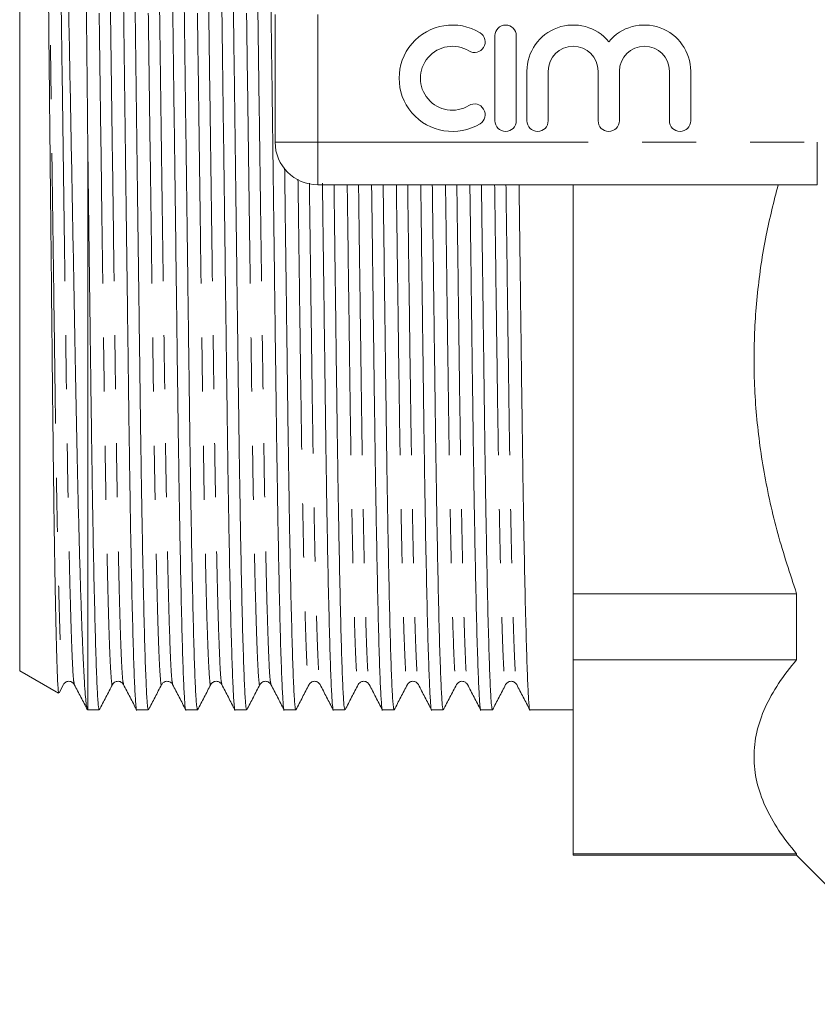
# Model space of a CAD drawing. Units: millimetres. Extents: x 169 to 237, y 89 to 254.
# Drawn here: x 169 to 188, y 89 to 112 of the extents above; entities that cross this region are included whole.
import ezdxf

# ---------------------------------------------------------------- set-up
doc = ezdxf.new("R2010")
doc.units = ezdxf.units.MM
doc.linetypes.add('PHANTOM', pattern=[12.7, 6.35, -1.27, 1.27, -1.27, 1.27, -1.27])

msp = doc.modelspace()

# ---------------------------------------------------------------- linework, layer by layer
at = {"color": 7, "linetype": 'Continuous', "lineweight": 15}
for p, q in [((169.423, 96.776), (169.423, 124.604)), ((175.423, 109.19), (175.423, 112.19)), ((180.587, 111.69), (180.587, 109.69)), ((181.087, 109.69), (181.087, 111.69)), ((181.337, 110.853), (181.337, 109.69)), ((181.837, 109.69), (181.837, 110.853)), ((183.011, 110.853), (183.011, 109.69)), ((183.511, 109.69), (183.511, 110.853)), ((184.685, 110.853), (184.685, 109.69)), ((185.185, 109.69), (185.185, 110.853)), ((171.023, 95.853), (171.023, 109.049)), ((188.159, 108.19), (176.423, 108.19)), ((182.423, 108.19), (182.423, 98.584)), ((187.673, 98.584), (182.423, 98.584)), ((182.423, 98.584), (182.423, 97.033)), ((187.673, 98.584), (187.673, 97.033)), ((182.423, 97.033), (187.673, 97.033)), ((182.423, 97.033), (182.423, 92.473)), ((169.423, 96.776), (170.336, 96.249)), ((170.348, 96.258), (170.448, 96.449)), ((171.023, 95.853), (171.29, 95.853)), ((172.173, 95.853), (172.444, 95.853)), ((173.328, 95.853), (173.599, 95.853)), ((174.482, 95.853), (174.753, 95.853)), ((175.637, 95.853), (175.908, 95.853)), ((176.791, 95.853), (177.062, 95.853)), ((177.946, 95.853), (178.217, 95.853)), ((179.1, 95.853), (179.371, 95.853)), ((180.255, 95.853), (180.526, 95.853)), ((181.409, 95.853), (182.423, 95.853)), ((187.673, 92.473), (182.423, 92.473)), ((182.423, 92.473), (182.423, 92.44)), ((182.423, 92.44), (187.673, 92.44)), ((187.673, 92.473), (187.673, 92.44)), ((187.673, 92.44), (191.173, 88.94))]:
    msp.add_line(p, q, dxfattribs=at)
at = {"color": 8, "linetype": 'PHANTOM', "lineweight": 0}
for p, q in [((176.423, 112.19), (176.423, 109.19)), ((175.423, 109.19), (176.423, 109.19)), ((176.423, 109.19), (188.159, 109.19)), ((176.423, 108.19), (176.423, 109.19)), ((188.159, 108.19), (188.159, 109.19))]:
    msp.add_line(p, q, dxfattribs=at)
at = {"color": 7, "linetype": 'Continuous', "lineweight": 15}
for centre, radius, start, end in [((179.586, 110.69), 1.25, 58.6208, 301.3792), ((180.837, 111.69), 0.25, 0, 180), ((182.424, 110.853), 1.087, 39.6461, 180), ((184.098, 110.853), 1.087, 0, 140.3539), ((180.107, 111.544), 0.25, 238.6208, 58.6208), ((179.586, 110.69), 0.75, 58.6208, 301.3792), ((182.424, 110.853), 0.587, 0, 180), ((184.098, 110.853), 0.587, 0, 180), ((180.107, 109.836), 0.25, 301.3792, 121.3792), ((180.837, 109.69), 0.25, 180, 0), ((181.587, 109.69), 0.25, 180, 0), ((183.261, 109.69), 0.25, 180, 0), ((184.935, 109.69), 0.25, 180, 0), ((176.423, 109.19), 1, 180, 270)]:
    msp.add_arc(centre, radius, start, end, dxfattribs=at)
for points, knots in [([(170.787, 125.376), (170.788, 125.377), (170.793, 125.379), (170.802, 125.275), (170.814, 125.066), (170.826, 124.749), (170.841, 124.237), (170.856, 123.577), (170.871, 122.798), (170.885, 121.931), (170.9, 120.938), (170.913, 119.837), (170.924, 118.918), (170.934, 117.912), (170.945, 116.82), (170.956, 115.684), (170.968, 114.504), (170.98, 113.285), (170.993, 111.961), (171.008, 110.543), (171.018, 109.548), (171.023, 109.049)], [0, 0, 0, 0, 0.0178828, 0.069036, 0.1201892, 0.1699255, 0.2200056, 0.3077772, 0.3526644, 0.3975516, 0.4853232, 0.5302104, 0.5750976, 0.624934, 0.6751145, 0.7251213, 0.7751281, 0.82657, 0.8780119, 0.9386954, 1, 1, 1, 1]), ([(171.592, 125.507), (171.593, 125.515), (171.602, 125.568), (171.618, 125.433), (171.641, 125.083), (171.666, 124.454), (171.692, 123.581), (171.718, 122.477), (171.743, 121.176), (171.766, 119.718), (171.788, 118.134), (171.81, 116.428), (171.834, 114.601), (171.859, 112.675), (171.884, 110.696), (171.91, 108.717), (171.935, 106.79), (171.959, 104.963), (171.981, 103.256), (172.002, 101.671), (172.026, 100.212), (172.051, 98.91), (172.077, 97.804), (172.103, 96.931), (172.128, 96.298), (172.151, 95.953), (172.166, 95.813), (172.173, 95.853), (172.173, 95.853)], [0, 0, 0, 0, 0.006795, 0.046929, 0.088111, 0.130023, 0.172309, 0.214595, 0.256507, 0.297689, 0.337823, 0.377957, 0.419139, 0.46105, 0.503337, 0.545623, 0.587535, 0.628717, 0.668851, 0.708984, 0.750166, 0.792078, 0.834364, 0.876651, 0.918562, 0.959744, 0.999878, 1, 1, 1, 1]), ([(172.444, 95.853), (172.437, 95.876), (172.423, 95.922), (172.399, 96.304), (172.374, 96.924), (172.348, 97.799), (172.323, 98.903), (172.298, 100.204), (172.274, 101.662), (172.252, 103.246), (172.23, 104.952), (172.206, 106.779), (172.181, 108.705), (172.156, 110.684), (172.13, 112.663), (172.105, 114.59), (172.081, 116.417), (172.06, 118.124), (172.038, 119.709), (172.014, 121.168), (171.989, 122.47), (171.963, 123.576), (171.938, 124.449), (171.913, 125.082), (171.889, 125.427), (171.874, 125.567), (171.867, 125.527), (171.867, 125.527)], [0, 0, 0, 0, 0.040291, 0.08176, 0.123963, 0.166544, 0.209125, 0.251328, 0.292797, 0.333211, 0.373624, 0.415093, 0.457296, 0.499877, 0.542458, 0.584662, 0.626131, 0.666544, 0.706957, 0.748426, 0.79063, 0.833211, 0.875791, 0.917995, 0.959464, 0.999877, 1, 1, 1, 1]), ([(172.747, 125.507), (172.748, 125.515), (172.756, 125.568), (172.772, 125.433), (172.796, 125.083), (172.821, 124.454), (172.847, 123.581), (172.872, 122.477), (172.897, 121.176), (172.921, 119.718), (172.943, 118.134), (172.965, 116.428), (172.988, 114.601), (173.013, 112.675), (173.039, 110.696), (173.065, 108.717), (173.09, 106.79), (173.113, 104.963), (173.135, 103.256), (173.157, 101.671), (173.181, 100.212), (173.206, 98.91), (173.231, 97.804), (173.257, 96.931), (173.282, 96.298), (173.306, 95.953), (173.32, 95.813), (173.328, 95.853), (173.328, 95.853)], [0, 0, 0, 0, 0.006793, 0.046927, 0.088109, 0.130021, 0.172307, 0.214593, 0.256505, 0.297687, 0.337821, 0.377955, 0.419137, 0.461049, 0.503335, 0.545622, 0.587534, 0.628716, 0.66885, 0.708984, 0.750166, 0.792077, 0.834364, 0.87665, 0.918562, 0.959744, 0.999878, 1, 1, 1, 1]), ([(173.599, 95.853), (173.592, 95.876), (173.577, 95.922), (173.553, 96.304), (173.528, 96.924), (173.503, 97.799), (173.477, 98.903), (173.452, 100.204), (173.428, 101.662), (173.407, 103.246), (173.385, 104.952), (173.361, 106.779), (173.336, 108.705), (173.31, 110.684), (173.285, 112.663), (173.26, 114.59), (173.236, 116.417), (173.214, 118.124), (173.192, 119.709), (173.169, 121.168), (173.144, 122.47), (173.118, 123.576), (173.092, 124.449), (173.067, 125.082), (173.043, 125.427), (173.029, 125.567), (173.022, 125.527), (173.022, 125.527)], [0, 0, 0, 0, 0.040291, 0.08176, 0.123963, 0.166544, 0.209125, 0.251328, 0.292797, 0.333211, 0.373624, 0.415093, 0.457296, 0.499877, 0.542458, 0.584662, 0.626131, 0.666544, 0.706957, 0.748426, 0.79063, 0.833211, 0.875791, 0.917995, 0.959464, 0.999877, 1, 1, 1, 1]), ([(173.901, 125.507), (173.902, 125.515), (173.911, 125.568), (173.927, 125.433), (173.95, 125.083), (173.975, 124.454), (174.001, 123.581), (174.027, 122.477), (174.052, 121.176), (174.075, 119.718), (174.097, 118.134), (174.119, 116.428), (174.143, 114.601), (174.168, 112.675), (174.193, 110.696), (174.219, 108.717), (174.244, 106.79), (174.268, 104.963), (174.29, 103.256), (174.311, 101.671), (174.335, 100.212), (174.36, 98.91), (174.386, 97.804), (174.412, 96.931), (174.437, 96.298), (174.46, 95.953), (174.475, 95.813), (174.482, 95.853), (174.482, 95.853)], [0, 0, 0, 0, 0.006793, 0.046927, 0.088109, 0.13002, 0.172307, 0.214593, 0.256505, 0.297687, 0.337821, 0.377955, 0.419137, 0.461049, 0.503335, 0.545622, 0.587534, 0.628716, 0.66885, 0.708984, 0.750166, 0.792077, 0.834364, 0.87665, 0.918562, 0.959744, 0.999878, 1, 1, 1, 1]), ([(174.753, 95.853), (174.746, 95.876), (174.732, 95.922), (174.708, 96.304), (174.683, 96.924), (174.657, 97.799), (174.632, 98.903), (174.607, 100.204), (174.583, 101.662), (174.561, 103.246), (174.539, 104.952), (174.515, 106.779), (174.49, 108.705), (174.465, 110.684), (174.439, 112.663), (174.414, 114.59), (174.39, 116.417), (174.369, 118.124), (174.347, 119.709), (174.323, 121.168), (174.298, 122.47), (174.272, 123.576), (174.247, 124.449), (174.222, 125.082), (174.198, 125.427), (174.183, 125.567), (174.176, 125.527), (174.176, 125.527)], [0, 0, 0, 0, 0.040291, 0.08176, 0.123963, 0.166544, 0.209125, 0.251328, 0.292797, 0.333211, 0.373624, 0.415093, 0.457296, 0.499877, 0.542458, 0.584662, 0.626131, 0.666544, 0.706957, 0.748426, 0.79063, 0.833211, 0.875791, 0.917995, 0.959464, 0.999877, 1, 1, 1, 1]), ([(175.056, 125.507), (175.057, 125.515), (175.065, 125.568), (175.081, 125.433), (175.105, 125.083), (175.13, 124.454), (175.156, 123.581), (175.181, 122.477), (175.206, 121.176), (175.23, 119.718), (175.252, 118.134), (175.274, 116.428), (175.297, 114.601), (175.322, 112.675), (175.348, 110.696), (175.374, 108.717), (175.399, 106.79), (175.422, 104.963), (175.444, 103.256), (175.466, 101.671), (175.49, 100.212), (175.515, 98.91), (175.54, 97.804), (175.566, 96.931), (175.591, 96.298), (175.615, 95.953), (175.629, 95.813), (175.637, 95.853), (175.637, 95.853)], [0, 0, 0, 0, 0.006794, 0.046928, 0.08811, 0.130022, 0.172308, 0.214595, 0.256506, 0.297688, 0.337822, 0.377956, 0.419138, 0.46105, 0.503336, 0.545623, 0.587534, 0.628716, 0.66885, 0.708984, 0.750166, 0.792078, 0.834364, 0.87665, 0.918562, 0.959744, 0.999878, 1, 1, 1, 1]), ([(171.012, 95.896), (171.003, 95.913), (170.984, 95.953), (170.955, 96.306), (170.929, 96.754), (170.908, 97.191), (170.886, 97.728), (170.863, 98.379), (170.839, 99.124), (170.817, 99.951), (170.794, 100.846), (170.773, 101.8), (170.752, 102.814), (170.732, 103.89), (170.711, 105.026), (170.689, 106.198), (170.666, 107.391), (170.644, 108.59), (170.621, 109.803), (170.598, 111.029), (170.575, 112.264), (170.552, 113.484), (170.529, 114.674), (170.507, 115.823), (170.486, 116.937), (170.466, 118.016), (170.445, 119.051), (170.423, 120.023), (170.401, 120.915), (170.379, 121.734), (170.355, 122.479), (170.332, 123.137), (170.309, 123.698), (170.286, 124.163), (170.264, 124.533), (170.241, 124.812), (170.219, 124.984), (170.203, 125.059), (170.194, 125.041), (170.192, 125.037)], [0, 0, 0, 0, 0.032752, 0.080121, 0.104348, 0.128575, 0.155519, 0.182463, 0.21019, 0.237916, 0.264768, 0.291806, 0.318677, 0.345548, 0.373205, 0.400862, 0.427533, 0.45439, 0.481045, 0.5077, 0.535129, 0.562558, 0.589121, 0.615868, 0.642514, 0.669161, 0.696589, 0.724018, 0.750524, 0.77703, 0.804316, 0.831601, 0.857874, 0.88433, 0.910695, 0.937059, 0.96419, 0.99132, 1, 1, 1, 1]), ([(169.996, 121.626), (169.999, 121.392), (170.007, 120.922), (170.018, 120.141), (170.028, 119.309), (170.038, 118.42), (170.048, 117.478), (170.059, 116.464), (170.07, 115.388), (170.082, 114.243), (170.094, 113.062), (170.107, 111.784), (170.121, 110.423), (170.135, 109.074), (170.148, 107.815), (170.16, 106.646), (170.172, 105.494), (170.184, 104.38), (170.194, 103.32), (170.205, 102.32), (170.217, 101.376), (170.228, 100.488), (170.241, 99.663), (170.253, 98.915), (170.265, 98.255), (170.278, 97.681), (170.29, 97.193), (170.303, 96.804), (170.314, 96.514), (170.326, 96.331), (170.334, 96.246), (170.339, 96.255), (170.34, 96.257)], [0, 0, 0, 0, 0.030677, 0.061531, 0.092296, 0.123061, 0.154562, 0.186063, 0.219848, 0.253632, 0.28839, 0.323148, 0.363706, 0.404673, 0.438592, 0.472512, 0.507417, 0.542322, 0.576125, 0.61016, 0.644078, 0.677996, 0.712887, 0.747777, 0.781899, 0.816021, 0.851135, 0.886248, 0.920252, 0.954492, 0.988614, 1, 1, 1, 1]), ([(171.29, 95.853), (171.283, 95.876), (171.268, 95.922), (171.244, 96.304), (171.219, 96.924), (171.194, 97.799), (171.168, 98.903), (171.143, 100.219), (171.118, 101.712), (171.096, 103.36), (171.073, 105.138), (171.049, 107.041), (171.031, 108.376), (171.023, 109.049)], [0, 0, 0, 0, 0.086701, 0.175938, 0.266756, 0.358385, 0.450015, 0.540832, 0.633144, 0.723015, 0.813243, 0.905831, 1, 1, 1, 1]), ([(175.908, 95.853), (175.901, 95.876), (175.886, 95.922), (175.862, 96.304), (175.837, 96.924), (175.812, 97.799), (175.786, 98.903), (175.761, 100.204), (175.737, 101.662), (175.716, 103.246), (175.694, 104.952), (175.67, 106.739), (175.654, 107.982), (175.646, 108.589)], [0, 0, 0, 0, 0.088601, 0.179793, 0.2726, 0.366237, 0.459874, 0.552682, 0.643873, 0.732744, 0.821615, 0.912807, 1, 1, 1, 1]), ([(176.535, 108.227), (176.541, 107.745), (176.555, 106.629), (176.577, 104.963), (176.599, 103.256), (176.62, 101.671), (176.644, 100.212), (176.669, 98.91), (176.695, 97.804), (176.721, 96.931), (176.746, 96.298), (176.769, 95.953), (176.784, 95.813), (176.791, 95.853), (176.791, 95.853)], [0, 0, 0, 0, 0.070443, 0.163254, 0.253702, 0.34415, 0.43696, 0.531415, 0.626714, 0.722012, 0.816467, 0.909277, 0.999725, 1, 1, 1, 1]), ([(177.062, 95.853), (177.055, 95.876), (177.041, 95.922), (177.017, 96.304), (176.992, 96.924), (176.966, 97.799), (176.941, 98.903), (176.916, 100.204), (176.892, 101.662), (176.87, 103.246), (176.848, 104.953), (176.827, 106.609), (176.812, 107.717), (176.806, 108.19)], [0, 0, 0, 0, 0.090337, 0.183315, 0.27794, 0.373411, 0.468883, 0.563508, 0.656486, 0.747098, 0.83771, 0.930688, 1, 1, 1, 1]), ([(177.689, 108.19), (177.696, 107.721), (177.71, 106.617), (177.731, 104.964), (177.753, 103.256), (177.775, 101.671), (177.799, 100.212), (177.824, 98.91), (177.849, 97.804), (177.875, 96.931), (177.9, 96.298), (177.924, 95.953), (177.938, 95.813), (177.946, 95.853), (177.946, 95.853)], [0, 0, 0, 0, 0.068759, 0.161737, 0.252349, 0.342961, 0.43594, 0.530565, 0.626037, 0.721509, 0.816134, 0.909113, 0.999725, 1, 1, 1, 1]), ([(178.217, 95.853), (178.21, 95.876), (178.195, 95.922), (178.171, 96.304), (178.146, 96.924), (178.121, 97.799), (178.095, 98.903), (178.07, 100.204), (178.046, 101.662), (178.025, 103.246), (178.003, 104.953), (177.981, 106.609), (177.967, 107.717), (177.961, 108.19)], [0, 0, 0, 0, 0.090337, 0.183315, 0.27794, 0.373411, 0.468883, 0.563508, 0.656486, 0.747098, 0.83771, 0.930688, 1, 1, 1, 1]), ([(178.844, 108.19), (178.85, 107.721), (178.864, 106.617), (178.886, 104.964), (178.908, 103.256), (178.929, 101.671), (178.953, 100.212), (178.978, 98.91), (179.004, 97.804), (179.03, 96.931), (179.055, 96.298), (179.078, 95.953), (179.093, 95.813), (179.1, 95.853), (179.1, 95.853)], [0, 0, 0, 0, 0.068759, 0.161737, 0.252349, 0.342961, 0.43594, 0.530565, 0.626037, 0.721509, 0.816134, 0.909113, 0.999725, 1, 1, 1, 1]), ([(179.371, 95.853), (179.364, 95.876), (179.35, 95.922), (179.326, 96.304), (179.301, 96.924), (179.275, 97.799), (179.25, 98.903), (179.225, 100.204), (179.201, 101.662), (179.179, 103.246), (179.157, 104.953), (179.136, 106.609), (179.121, 107.717), (179.115, 108.19)], [0, 0, 0, 0, 0.0903365, 0.1833147, 0.2779402, 0.3734114, 0.4688827, 0.5635082, 0.6564864, 0.7470981, 0.8377098, 0.9306879, 1, 1, 1, 1]), ([(179.998, 108.19), (180.005, 107.721), (180.019, 106.617), (180.04, 104.964), (180.062, 103.256), (180.084, 101.671), (180.108, 100.212), (180.133, 98.91), (180.158, 97.804), (180.184, 96.931), (180.209, 96.298), (180.233, 95.953), (180.247, 95.813), (180.255, 95.853), (180.255, 95.853)], [0, 0, 0, 0, 0.068759, 0.161737, 0.252349, 0.342961, 0.43594, 0.530565, 0.626037, 0.721509, 0.816134, 0.909113, 0.999725, 1, 1, 1, 1]), ([(180.526, 95.853), (180.519, 95.876), (180.504, 95.922), (180.48, 96.304), (180.455, 96.924), (180.43, 97.799), (180.404, 98.903), (180.379, 100.204), (180.355, 101.662), (180.334, 103.246), (180.312, 104.953), (180.29, 106.609), (180.276, 107.717), (180.27, 108.19)], [0, 0, 0, 0, 0.090337, 0.183315, 0.27794, 0.373411, 0.468883, 0.563508, 0.656486, 0.747098, 0.83771, 0.930688, 1, 1, 1, 1]), ([(181.153, 108.19), (181.159, 107.721), (181.173, 106.617), (181.195, 104.964), (181.217, 103.256), (181.238, 101.671), (181.262, 100.212), (181.287, 98.91), (181.313, 97.804), (181.339, 96.931), (181.364, 96.298), (181.387, 95.953), (181.402, 95.813), (181.409, 95.853), (181.409, 95.853)], [0, 0, 0, 0, 0.068759, 0.161737, 0.252349, 0.342961, 0.43594, 0.530565, 0.626037, 0.721509, 0.816134, 0.909113, 0.999725, 1, 1, 1, 1]), ([(187.239, 108.19), (187.139, 107.796), (186.926, 106.957), (186.737, 105.65), (186.651, 104.264), (186.702, 102.854), (186.891, 101.42), (187.208, 99.991), (187.518, 99.053), (187.673, 98.584)], [0, 0, 0, 0, 0.1246104, 0.2648818, 0.4051376, 0.5517218, 0.6983211, 0.8491429, 1, 1, 1, 1]), ([(187.673, 97.033), (187.358, 96.664), (187.107, 96.29), (186.85, 95.72), (186.784, 95.528), (186.717, 95.238), (186.7, 95.141), (186.678, 94.946), (186.672, 94.848), (186.673, 94.358), (186.765, 93.973), (187.108, 93.215), (187.358, 92.842), (187.673, 92.473)], [0, 0, 0, 0, 0.25, 0.25, 0.375, 0.375, 0.4375, 0.4375, 0.5, 0.5, 0.75, 0.75, 1, 1, 1, 1]), ([(170.448, 96.449), (170.461, 96.468), (170.488, 96.507), (170.577, 96.536), (170.666, 96.507), (170.693, 96.468), (170.706, 96.449)], [0, 0, 0, 0, 0.246575, 0.500005, 0.75343, 1, 1, 1, 1]), ([(170.706, 96.449), (170.758, 96.35), (170.861, 96.152), (170.964, 95.955), (171.015, 95.856)], [0, 0, 0, 0, 0.499996, 1, 1, 1, 1]), ([(171.294, 95.856), (171.345, 95.955), (171.448, 96.152), (171.551, 96.35), (171.602, 96.449)], [0, 0, 0, 0, 0.500003, 1, 1, 1, 1]), ([(171.602, 96.449), (171.612, 96.464), (171.633, 96.496), (171.709, 96.534), (171.81, 96.517), (171.844, 96.472), (171.861, 96.449)], [0, 0, 0, 0, 0.214998, 0.456436, 0.72143, 1, 1, 1, 1]), ([(171.861, 96.449), (171.912, 96.35), (172.015, 96.152), (172.118, 95.955), (172.17, 95.856)], [0, 0, 0, 0, 0.499997, 1, 1, 1, 1]), ([(172.448, 95.856), (172.499, 95.955), (172.602, 96.152), (172.705, 96.35), (172.757, 96.449)], [0, 0, 0, 0, 0.500004, 1, 1, 1, 1]), ([(172.757, 96.449), (172.769, 96.467), (172.794, 96.504), (172.88, 96.536), (172.972, 96.51), (173.001, 96.469), (173.015, 96.449)], [0, 0, 0, 0, 0.237721, 0.487765, 0.744433, 1, 1, 1, 1]), ([(173.015, 96.449), (173.067, 96.35), (173.17, 96.152), (173.273, 95.955), (173.324, 95.856)], [0, 0, 0, 0, 0.499996, 1, 1, 1, 1]), ([(173.603, 95.856), (173.654, 95.955), (173.757, 96.152), (173.86, 96.35), (173.911, 96.449)], [0, 0, 0, 0, 0.500003, 1, 1, 1, 1]), ([(173.911, 96.449), (173.928, 96.472), (173.962, 96.517), (174.063, 96.534), (174.139, 96.496), (174.16, 96.464), (174.17, 96.449)], [0, 0, 0, 0, 0.278666, 0.543684, 0.7850911, 1, 1, 1, 1]), ([(174.17, 96.449), (174.221, 96.35), (174.324, 96.152), (174.427, 95.955), (174.479, 95.856)], [0, 0, 0, 0, 0.4999969, 1, 1, 1, 1]), ([(174.757, 95.856), (174.808, 95.955), (174.911, 96.152), (175.014, 96.35), (175.066, 96.449)], [0, 0, 0, 0, 0.5000025, 1, 1, 1, 1]), ([(175.066, 96.449), (175.079, 96.468), (175.106, 96.507), (175.195, 96.536), (175.284, 96.507), (175.311, 96.468), (175.324, 96.449)], [0, 0, 0, 0, 0.246578, 0.499994, 0.753416, 1, 1, 1, 1]), ([(175.324, 96.449), (175.376, 96.35), (175.479, 96.152), (175.582, 95.955), (175.633, 95.856)], [0, 0, 0, 0, 0.499996, 1, 1, 1, 1]), ([(175.912, 95.856), (175.963, 95.955), (176.066, 96.152), (176.169, 96.35), (176.22, 96.449)], [0, 0, 0, 0, 0.500004, 1, 1, 1, 1]), ([(176.22, 96.449), (176.234, 96.468), (176.261, 96.507), (176.35, 96.536), (176.438, 96.507), (176.465, 96.468), (176.479, 96.449)], [0, 0, 0, 0, 0.246578, 0.500005, 0.753427, 1, 1, 1, 1]), ([(176.479, 96.449), (176.53, 96.35), (176.633, 96.152), (176.736, 95.955), (176.788, 95.856)], [0, 0, 0, 0, 0.499996, 1, 1, 1, 1]), ([(177.066, 95.856), (177.117, 95.955), (177.22, 96.152), (177.323, 96.35), (177.375, 96.449)], [0, 0, 0, 0, 0.500004, 1, 1, 1, 1]), ([(177.375, 96.449), (177.385, 96.464), (177.406, 96.496), (177.481, 96.534), (177.582, 96.517), (177.616, 96.472), (177.633, 96.449)], [0, 0, 0, 0, 0.214971, 0.456401, 0.721401, 1, 1, 1, 1]), ([(177.633, 96.449), (177.685, 96.35), (177.788, 96.152), (177.891, 95.955), (177.942, 95.856)], [0, 0, 0, 0, 0.499996, 1, 1, 1, 1]), ([(178.221, 95.856), (178.272, 95.955), (178.375, 96.152), (178.478, 96.35), (178.529, 96.449)], [0, 0, 0, 0, 0.500003, 1, 1, 1, 1]), ([(178.529, 96.449), (178.542, 96.468), (178.569, 96.506), (178.656, 96.536), (178.746, 96.508), (178.774, 96.469), (178.788, 96.449)], [0, 0, 0, 0, 0.243656, 0.495918, 0.75039, 1, 1, 1, 1]), ([(178.788, 96.449), (178.839, 96.35), (178.942, 96.152), (179.045, 95.955), (179.097, 95.856)], [0, 0, 0, 0, 0.499997, 1, 1, 1, 1]), ([(179.375, 95.856), (179.426, 95.955), (179.529, 96.152), (179.632, 96.35), (179.684, 96.449)], [0, 0, 0, 0, 0.499989, 1, 1, 1, 1]), ([(179.684, 96.449), (179.701, 96.472), (179.735, 96.517), (179.836, 96.534), (179.911, 96.496), (179.932, 96.464), (179.942, 96.449)], [0, 0, 0, 0, 0.27863, 0.543639, 0.785057, 1, 1, 1, 1]), ([(179.942, 96.449), (179.994, 96.35), (180.097, 96.152), (180.2, 95.955), (180.251, 95.856)], [0, 0, 0, 0, 0.499997, 1, 1, 1, 1]), ([(180.53, 95.856), (180.581, 95.955), (180.684, 96.152), (180.787, 96.35), (180.838, 96.449)], [0, 0, 0, 0, 0.500004, 1, 1, 1, 1]), ([(180.838, 96.449), (180.852, 96.468), (180.879, 96.507), (180.968, 96.536), (181.056, 96.507), (181.083, 96.468), (181.097, 96.449)], [0, 0, 0, 0, 0.246575, 0.499994, 0.753419, 1, 1, 1, 1]), ([(181.097, 96.449), (181.148, 96.35), (181.251, 96.152), (181.354, 95.955), (181.406, 95.856)], [0, 0, 0, 0, 0.499996, 1, 1, 1, 1])]:
    msp.add_open_spline(points, degree=3, knots=knots, dxfattribs=at)
at = {"color": 8, "linetype": 'PHANTOM', "lineweight": 0}
for points, knots in [([(170.129, 124.916), (170.13, 124.923), (170.139, 124.971), (170.155, 124.845), (170.178, 124.507), (170.203, 123.903), (170.229, 123.064), (170.255, 122.004), (170.28, 120.754), (170.303, 119.355), (170.325, 117.833), (170.347, 116.195), (170.371, 114.441), (170.396, 112.592), (170.421, 110.692), (170.447, 108.792), (170.472, 106.942), (170.496, 105.188), (170.518, 103.55), (170.539, 102.028), (170.563, 100.628), (170.588, 99.378), (170.614, 98.318), (170.64, 97.477), (170.664, 96.882), (170.687, 96.529), (170.7, 96.485), (170.706, 96.466)], [0, 0, 0, 0, 0.007188, 0.047601, 0.08907, 0.131273, 0.173854, 0.216434, 0.258638, 0.300106, 0.340519, 0.380933, 0.422401, 0.464605, 0.507185, 0.549766, 0.591969, 0.633438, 0.673851, 0.714264, 0.755733, 0.797936, 0.840517, 0.883097, 0.925301, 0.966769, 1, 1, 1, 1]), ([(171.025, 124.914), (171.031, 124.895), (171.044, 124.851), (171.067, 124.498), (171.092, 123.903), (171.117, 123.062), (171.143, 122.002), (171.168, 120.752), (171.192, 119.352), (171.214, 117.83), (171.235, 116.192), (171.259, 114.438), (171.284, 112.588), (171.31, 110.688), (171.336, 108.788), (171.36, 106.939), (171.384, 105.185), (171.406, 103.547), (171.428, 102.025), (171.452, 100.626), (171.477, 99.376), (171.502, 98.316), (171.528, 97.477), (171.553, 96.873), (171.577, 96.536), (171.592, 96.407), (171.601, 96.458), (171.602, 96.466)], [0, 0, 0, 0, 0.0332279, 0.0746969, 0.1169007, 0.1594817, 0.2020627, 0.2442665, 0.2857355, 0.3261491, 0.3665627, 0.4080317, 0.4502355, 0.4928165, 0.5353975, 0.5776013, 0.6190703, 0.6594839, 0.6998974, 0.7413665, 0.7835703, 0.8261513, 0.8687323, 0.9109361, 0.9524051, 0.9928187, 1, 1, 1, 1]), ([(171.283, 124.914), (171.285, 124.922), (171.293, 124.973), (171.309, 124.844), (171.333, 124.507), (171.358, 123.903), (171.384, 123.064), (171.409, 122.004), (171.434, 120.754), (171.458, 119.355), (171.48, 117.833), (171.502, 116.195), (171.525, 114.441), (171.55, 112.592), (171.576, 110.692), (171.602, 108.792), (171.627, 106.942), (171.65, 105.188), (171.672, 103.55), (171.694, 102.028), (171.718, 100.628), (171.743, 99.378), (171.768, 98.318), (171.794, 97.477), (171.819, 96.882), (171.841, 96.529), (171.855, 96.485), (171.861, 96.466)], [0, 0, 0, 0, 0.007183, 0.047597, 0.089065, 0.131269, 0.17385, 0.216431, 0.258634, 0.300103, 0.340517, 0.38093, 0.422399, 0.464602, 0.507183, 0.549764, 0.591968, 0.633436, 0.67385, 0.714263, 0.755732, 0.797936, 0.840516, 0.883097, 0.925301, 0.96677, 1, 1, 1, 1]), ([(172.18, 124.914), (172.186, 124.895), (172.199, 124.851), (172.221, 124.498), (172.246, 123.903), (172.272, 123.062), (172.298, 122.002), (172.323, 120.752), (172.346, 119.352), (172.368, 117.83), (172.39, 116.192), (172.414, 114.438), (172.439, 112.588), (172.464, 110.688), (172.49, 108.788), (172.515, 106.939), (172.539, 105.185), (172.561, 103.547), (172.582, 102.025), (172.606, 100.626), (172.631, 99.376), (172.657, 98.316), (172.682, 97.477), (172.707, 96.873), (172.731, 96.536), (172.747, 96.407), (172.756, 96.458), (172.757, 96.466)], [0, 0, 0, 0, 0.033233, 0.074702, 0.116906, 0.159486, 0.202067, 0.244271, 0.285739, 0.326153, 0.366566, 0.408035, 0.450238, 0.492819, 0.5354, 0.577603, 0.619072, 0.659486, 0.699899, 0.741368, 0.783571, 0.826152, 0.868733, 0.910936, 0.952405, 0.992818, 1, 1, 1, 1]), ([(172.438, 124.914), (172.439, 124.922), (172.448, 124.973), (172.464, 124.844), (172.487, 124.507), (172.512, 123.903), (172.538, 123.064), (172.564, 122.004), (172.589, 120.754), (172.612, 119.355), (172.634, 117.833), (172.656, 116.195), (172.68, 114.441), (172.705, 112.592), (172.73, 110.692), (172.756, 108.792), (172.781, 106.942), (172.805, 105.188), (172.827, 103.55), (172.848, 102.028), (172.872, 100.628), (172.897, 99.378), (172.923, 98.318), (172.949, 97.477), (172.973, 96.882), (172.996, 96.529), (173.009, 96.485), (173.015, 96.466)], [0, 0, 0, 0, 0.00718, 0.047594, 0.089063, 0.131267, 0.173848, 0.216429, 0.258633, 0.300102, 0.340516, 0.380929, 0.422398, 0.464602, 0.507183, 0.549764, 0.591968, 0.633437, 0.673851, 0.714264, 0.755733, 0.797937, 0.840518, 0.883099, 0.925303, 0.966772, 1, 1, 1, 1]), ([(173.334, 124.914), (173.34, 124.895), (173.353, 124.851), (173.376, 124.498), (173.401, 123.903), (173.426, 123.062), (173.452, 122.002), (173.477, 120.752), (173.501, 119.352), (173.523, 117.83), (173.544, 116.192), (173.568, 114.438), (173.593, 112.588), (173.619, 110.688), (173.645, 108.788), (173.669, 106.939), (173.693, 105.185), (173.715, 103.547), (173.737, 102.025), (173.761, 100.626), (173.786, 99.376), (173.811, 98.316), (173.837, 97.477), (173.862, 96.873), (173.886, 96.536), (173.901, 96.407), (173.91, 96.458), (173.911, 96.466)], [0, 0, 0, 0, 0.033231, 0.0747, 0.116903, 0.159484, 0.202065, 0.244268, 0.285737, 0.326151, 0.366564, 0.408033, 0.450236, 0.492817, 0.535398, 0.577601, 0.61907, 0.659483, 0.699897, 0.741365, 0.783569, 0.82615, 0.86873, 0.910934, 0.952403, 0.992816, 1, 1, 1, 1]), ([(173.592, 124.914), (173.594, 124.922), (173.602, 124.973), (173.618, 124.844), (173.642, 124.507), (173.667, 123.903), (173.693, 123.064), (173.718, 122.004), (173.743, 120.754), (173.767, 119.355), (173.789, 117.833), (173.811, 116.195), (173.834, 114.441), (173.859, 112.592), (173.885, 110.692), (173.911, 108.792), (173.936, 106.942), (173.959, 105.188), (173.981, 103.55), (174.003, 102.028), (174.027, 100.628), (174.052, 99.378), (174.077, 98.318), (174.103, 97.477), (174.128, 96.882), (174.15, 96.529), (174.164, 96.485), (174.17, 96.466)], [0, 0, 0, 0, 0.00718, 0.047594, 0.089063, 0.131267, 0.173848, 0.216429, 0.258633, 0.300102, 0.340516, 0.380929, 0.422398, 0.464602, 0.507183, 0.549764, 0.591968, 0.633437, 0.673851, 0.714265, 0.755734, 0.797938, 0.840519, 0.8831, 0.925304, 0.966773, 1, 1, 1, 1]), ([(174.489, 124.914), (174.495, 124.895), (174.508, 124.851), (174.53, 124.498), (174.555, 123.903), (174.581, 123.062), (174.607, 122.002), (174.632, 120.752), (174.655, 119.352), (174.677, 117.83), (174.699, 116.192), (174.723, 114.438), (174.748, 112.588), (174.773, 110.688), (174.799, 108.788), (174.824, 106.939), (174.848, 105.185), (174.87, 103.547), (174.891, 102.025), (174.915, 100.626), (174.94, 99.376), (174.966, 98.316), (174.991, 97.477), (175.016, 96.873), (175.04, 96.536), (175.056, 96.407), (175.065, 96.458), (175.066, 96.466)], [0, 0, 0, 0, 0.033228, 0.074696, 0.1169, 0.159481, 0.202062, 0.244265, 0.285734, 0.326147, 0.366561, 0.40803, 0.450233, 0.492814, 0.535395, 0.577598, 0.619067, 0.659481, 0.699894, 0.741363, 0.783566, 0.826147, 0.868728, 0.910932, 0.9524, 0.992814, 1, 1, 1, 1]), ([(174.747, 124.914), (174.748, 124.922), (174.757, 124.973), (174.773, 124.844), (174.796, 124.507), (174.821, 123.903), (174.847, 123.064), (174.873, 122.004), (174.898, 120.754), (174.921, 119.355), (174.943, 117.833), (174.965, 116.195), (174.989, 114.441), (175.014, 112.592), (175.039, 110.692), (175.065, 108.792), (175.09, 106.942), (175.114, 105.188), (175.136, 103.55), (175.157, 102.028), (175.181, 100.628), (175.206, 99.378), (175.232, 98.318), (175.258, 97.477), (175.282, 96.882), (175.305, 96.529), (175.318, 96.485), (175.324, 96.466)], [0, 0, 0, 0, 0.007182, 0.047596, 0.089065, 0.131268, 0.173849, 0.21643, 0.258633, 0.300102, 0.340516, 0.380929, 0.422398, 0.464602, 0.507182, 0.549763, 0.591967, 0.633436, 0.673849, 0.714262, 0.755731, 0.797935, 0.840516, 0.883097, 0.9253, 0.966769, 1, 1, 1, 1]), ([(169.996, 121.626), (170.002, 121.329), (170.016, 120.622), (170.037, 119.35), (170.059, 117.831), (170.081, 116.192), (170.105, 114.438), (170.13, 112.588), (170.155, 110.688), (170.181, 108.788), (170.206, 106.939), (170.23, 105.185), (170.252, 103.547), (170.273, 102.025), (170.297, 100.626), (170.322, 99.376), (170.348, 98.316), (170.373, 97.477), (170.398, 96.873), (170.422, 96.536), (170.438, 96.407), (170.447, 96.458), (170.448, 96.466)], [0, 0, 0, 0, 0.038331, 0.0911, 0.142525, 0.193951, 0.24672, 0.300424, 0.354608, 0.408792, 0.462496, 0.515265, 0.56669, 0.618116, 0.670885, 0.724589, 0.778773, 0.832957, 0.886661, 0.93943, 0.990856, 1, 1, 1, 1]), ([(175.96, 108.323), (175.966, 107.859), (175.981, 106.785), (176.002, 105.186), (176.024, 103.547), (176.046, 102.025), (176.07, 100.626), (176.095, 99.376), (176.12, 98.316), (176.146, 97.477), (176.171, 96.873), (176.195, 96.536), (176.21, 96.407), (176.219, 96.458), (176.22, 96.466)], [0, 0, 0, 0, 0.069556, 0.160902, 0.249924, 0.338946, 0.430292, 0.523258, 0.617054, 0.71085, 0.803815, 0.895162, 0.984183, 1, 1, 1, 1]), ([(176.227, 108.226), (176.233, 107.796), (176.247, 106.756), (176.268, 105.189), (176.29, 103.55), (176.312, 102.028), (176.336, 100.628), (176.361, 99.378), (176.386, 98.318), (176.412, 97.477), (176.437, 96.882), (176.459, 96.529), (176.473, 96.485), (176.479, 96.466)], [0, 0, 0, 0, 0.067004, 0.161825, 0.254233, 0.34664, 0.441461, 0.537962, 0.635325, 0.732689, 0.829189, 0.92401, 1, 1, 1, 1]), ([(177.116, 108.19), (177.122, 107.771), (177.136, 106.742), (177.157, 105.186), (177.179, 103.547), (177.2, 102.025), (177.224, 100.626), (177.249, 99.376), (177.275, 98.316), (177.3, 97.477), (177.325, 96.873), (177.349, 96.536), (177.365, 96.407), (177.374, 96.458), (177.375, 96.466)], [0, 0, 0, 0, 0.063311, 0.15527, 0.244889, 0.334508, 0.426467, 0.520056, 0.614481, 0.708906, 0.802495, 0.894454, 0.984073, 1, 1, 1, 1]), ([(177.382, 108.19), (177.388, 107.772), (177.402, 106.744), (177.423, 105.189), (177.445, 103.55), (177.466, 102.028), (177.49, 100.628), (177.515, 99.378), (177.541, 98.318), (177.567, 97.477), (177.591, 96.882), (177.614, 96.529), (177.627, 96.485), (177.633, 96.466)], [0, 0, 0, 0, 0.065228, 0.16023, 0.252813, 0.345397, 0.440399, 0.537083, 0.634632, 0.732181, 0.828866, 0.923868, 1, 1, 1, 1]), ([(178.271, 108.19), (178.276, 107.771), (178.29, 106.742), (178.311, 105.186), (178.333, 103.547), (178.355, 102.025), (178.379, 100.626), (178.404, 99.376), (178.429, 98.316), (178.455, 97.477), (178.48, 96.873), (178.504, 96.536), (178.519, 96.407), (178.528, 96.458), (178.529, 96.466)], [0, 0, 0, 0, 0.0633107, 0.1552694, 0.2448876, 0.3345058, 0.4264645, 0.5200526, 0.6144771, 0.7089017, 0.8024898, 0.8944485, 0.9840667, 1, 1, 1, 1]), ([(178.537, 108.19), (178.542, 107.772), (178.556, 106.744), (178.577, 105.189), (178.599, 103.55), (178.621, 102.028), (178.645, 100.628), (178.67, 99.378), (178.695, 98.318), (178.721, 97.477), (178.746, 96.882), (178.768, 96.529), (178.782, 96.485), (178.788, 96.466)], [0, 0, 0, 0, 0.065228, 0.16023, 0.252814, 0.345398, 0.4404, 0.537085, 0.634634, 0.732183, 0.828868, 0.92387, 1, 1, 1, 1]), ([(179.425, 108.19), (179.431, 107.771), (179.445, 106.742), (179.466, 105.186), (179.488, 103.547), (179.509, 102.025), (179.533, 100.626), (179.558, 99.376), (179.584, 98.316), (179.609, 97.477), (179.634, 96.873), (179.658, 96.536), (179.674, 96.407), (179.683, 96.458), (179.684, 96.466)], [0, 0, 0, 0, 0.063311, 0.155269, 0.244888, 0.334506, 0.426465, 0.520053, 0.614477, 0.708902, 0.80249, 0.894449, 0.984067, 1, 1, 1, 1]), ([(179.691, 108.19), (179.697, 107.772), (179.711, 106.744), (179.732, 105.189), (179.754, 103.55), (179.775, 102.028), (179.799, 100.628), (179.824, 99.378), (179.85, 98.318), (179.876, 97.477), (179.9, 96.882), (179.923, 96.529), (179.936, 96.485), (179.942, 96.466)], [0, 0, 0, 0, 0.0652288, 0.160231, 0.2528153, 0.3453996, 0.4404018, 0.5370873, 0.6346371, 0.7321868, 0.8288723, 0.9238746, 1, 1, 1, 1]), ([(180.58, 108.19), (180.585, 107.771), (180.599, 106.742), (180.62, 105.186), (180.642, 103.547), (180.664, 102.025), (180.688, 100.626), (180.713, 99.376), (180.738, 98.316), (180.764, 97.477), (180.789, 96.873), (180.813, 96.536), (180.828, 96.407), (180.837, 96.458), (180.838, 96.466)], [0, 0, 0, 0, 0.063311, 0.155271, 0.24489, 0.33451, 0.426469, 0.520059, 0.614484, 0.70891, 0.802499, 0.894459, 0.984078, 1, 1, 1, 1]), ([(180.846, 108.19), (180.851, 107.772), (180.865, 106.744), (180.886, 105.189), (180.908, 103.55), (180.93, 102.028), (180.954, 100.628), (180.979, 99.378), (181.004, 98.318), (181.03, 97.477), (181.055, 96.882), (181.077, 96.529), (181.091, 96.485), (181.097, 96.466)], [0, 0, 0, 0, 0.065229, 0.160232, 0.252816, 0.345401, 0.440404, 0.53709, 0.63464, 0.73219, 0.828876, 0.923879, 1, 1, 1, 1])]:
    msp.add_open_spline(points, degree=3, knots=knots, dxfattribs=at)

doc.saveas('drawing.dxf')
